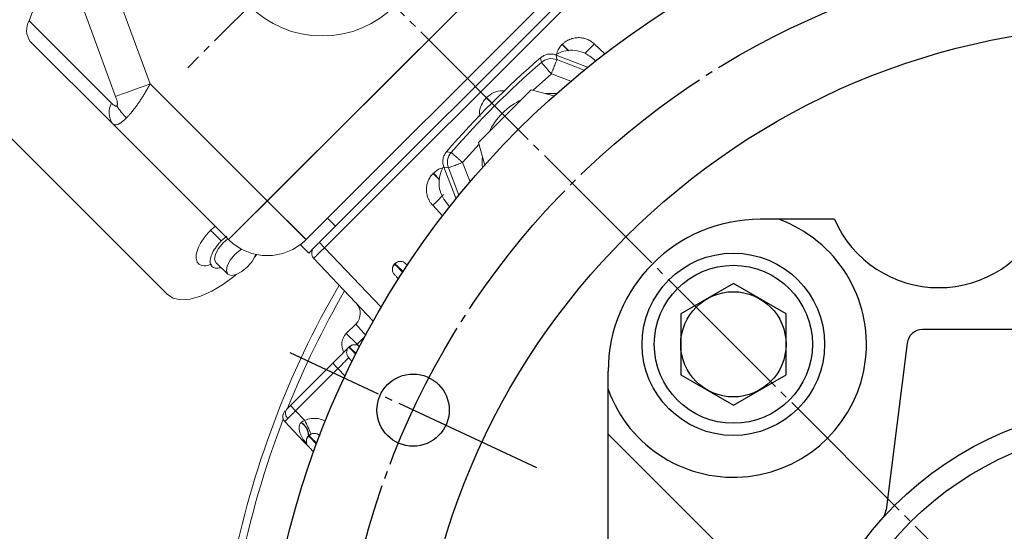
# Model space of a CAD drawing. Extents: x 0 to 1427, y 0 to 1009.
# Drawn here: x 1057 to 1187, y 685 to 752 of the extents above; entities that cross this region are included whole.
import ezdxf

# ---------------------------------------------------------------- set-up
doc = ezdxf.new("R2010")
doc.units = 0
doc.header["$MEASUREMENT"] = 0
doc.linetypes.add('CENTER', pattern=[23, 20, -1, 1, -1])
doc.layers.add('CEN', color=1, linetype='CENTER')
doc.layers.add('GAIKEI', color=4, linetype='CONTINUOUS')

msp = doc.modelspace()

# ---------------------------------------------------------------- linework, layer by layer
at = {"layer": 'CEN', "lineweight": 0}
for p, q in [((1303.2, 557.2), (1062.92, 797.47)), ((1097.19, 763.21), (1079.51, 745.53))]:
    msp.add_line(p, q, dxfattribs=at)
at = {"layer": 'CEN'}
msp.add_line((1125.45, 692.86), (1093, 707.99), dxfattribs=at)
msp.add_circle((1204.31, 656.08), 105, dxfattribs=at)
at = {"layer": 'GAIKEI', "lineweight": 0}
for p, q in [((1088.56, 726.58), (1133.82, 771.84)), ((1077.45, 740.52), (1094.92, 723.05))]:
    msp.add_line(p, q, dxfattribs=at)
at = {"layer": 'GAIKEI', "lineweight": 15}
for p, q in [((1132.4, 770.42), (1089.98, 728)), ((1065.8, 767.19), (1074.56, 743.41)), ((1137.49, 765.33), (1095.07, 722.9)), ((1138.55, 762.89), (1097.5, 721.84)), ((1058.64, 751.71), (1062.5, 762.19)), ((1062.5, 762.19), (1070.03, 741.74)), ((1135.73, 761.44), (1098.96, 724.67)), ((1069.49, 740.86), (1058.64, 751.71)), ((1069.64, 738.15), (1058.79, 749)), ((1128.79, 748.61), (1128.75, 748.58)), ((1129.58, 747.75), (1128.75, 748.58)), ((1128.79, 748.61), (1129.65, 747.75)), ((1132.98, 748.67), (1134.36, 747.36)), ((1044.84, 747.68), (1076.83, 715.68)), ((1126.03, 746.24), (1125.93, 746.85)), ((1128.06, 746.6), (1127.95, 747.2)), ((1127.95, 747.2), (1132.11, 745.59)), ((1131.64, 745.21), (1128.06, 746.6)), ((1132.38, 747.04), (1133.18, 746.44)), ((1127.34, 744.73), (1124.94, 742.56)), ((1129.88, 743.75), (1127.34, 744.73)), ((1074.56, 743.41), (1089.98, 728)), ((1117.77, 735.69), (1124.7, 742.62)), ((1124.7, 742.62), (1127.68, 741.83)), ((1118.81, 741.62), (1118.77, 741.59)), ((1119.49, 740.87), (1118.77, 741.59)), ((1118.81, 741.62), (1119.53, 740.9)), ((1084.88, 722.9), (1069.64, 738.15)), ((1118.57, 732.72), (1117.77, 735.69)), ((1114.16, 734.37), (1113.55, 734.47)), ((1117.84, 735.46), (1115.67, 733.06)), ((1116.65, 730.51), (1115.67, 733.06)), ((1113.8, 732.34), (1113.2, 732.44)), ((1114.81, 728.29), (1113.2, 732.44)), ((1115.19, 728.76), (1113.8, 732.34)), ((1111.82, 731.64), (1111.78, 731.61)), ((1112.62, 730.77), (1111.78, 731.61)), ((1111.82, 731.64), (1112.64, 730.82)), ((1089.98, 728), (1084.88, 722.9)), ((1089.98, 728), (1095.07, 722.9)), ((1113.95, 727.22), (1113.35, 728.02)), ((1113.04, 726.04), (1111.73, 727.42)), ((1097.89, 725.73), (1098.96, 724.67)), ((1082.52, 724.13), (1083.13, 724.65)), ((1083.92, 722.73), (1082.52, 724.13)), ((1096.86, 722.58), (1098.96, 724.67)), ((1083.92, 722.73), (1084.64, 723.36)), ((1084.17, 722.49), (1084.78, 723.01)), ((1095.07, 722.9), (1094.36, 722.2)), ((1095.42, 721.14), (1094.36, 722.2)), ((1096.11, 721.83), (1095.42, 721.14)), ((1096.82, 722.53), (1096.86, 722.58)), ((1096.82, 722.53), (1097.5, 721.84)), ((1104.96, 713.99), (1097.5, 721.84)), ((1088.29, 720.61), (1088.61, 720.93)), ((1103.92, 712.18), (1096.09, 720.43)), ((1082.66, 719.44), (1082.69, 719.37)), ((1083.22, 719.91), (1084.77, 718.35)), ((1106.72, 719.7), (1106.75, 719.74)), ((1106.79, 719.63), (1106.72, 719.7)), ((1100.37, 710.53), (1101.62, 711.78)), ((1101.78, 709.12), (1100.37, 710.53)), ((1102.82, 710.15), (1101.78, 709.12)), ((1100.74, 708.78), (1100.7, 708.74)), ((1101.78, 709.12), (1101.71, 709.04)), ((1101.98, 708.92), (1101.78, 709.12)), ((1093.01, 701.05), (1098.58, 706.62)), ((1099.27, 705.94), (1093.7, 700.36)), ((1098.58, 706.62), (1099.27, 705.94)), ((1099.27, 705.94), (1100.21, 704.95)), ((1093.01, 701.05), (1093.7, 700.36)), ((1093.7, 700.36), (1094.91, 699.09)), ((1092.28, 698.95), (1094.71, 696.39)), ((1095.44, 697.11), (1095.4, 697.08)), ((1095.4, 697.08), (1095.47, 697)), ((1095.38, 695.68), (1094.71, 696.39))]:
    msp.add_line(p, q, dxfattribs=at)
at = {"layer": 'GAIKEI'}
for p, q in [((1164.57, 725.58), (1154.81, 725.58)), ((1232.48, 711.08), (1176.15, 711.08)), ((1174.15, 709.26), (1171.36, 687.34)), ((1134.81, 606.58), (1134.81, 705.58)), ((1160.38, 671.73), (1134.81, 697.3))]:
    msp.add_line(p, q, dxfattribs=at)
at = {"layer": 'GAIKEI', "lineweight": 15, "flags": 128}
for points in [[(1070.03, 741.74), (1070.46, 741.9), (1070.95, 742.08), (1071.48, 742.28), (1072.05, 742.49), (1072.65, 742.71), (1073.27, 742.94), (1073.91, 743.17), (1074.56, 743.41)], [(1083.22, 719.91), (1083.04, 720.35), (1083.16, 721), (1083.55, 721.75), (1084.17, 722.49)], [(1085.72, 720.93), (1086.46, 721.55), (1086.6, 721.64)], [(1088.42, 720.97), (1088.37, 720.79), (1087.97, 720.04), (1087.36, 719.3), (1086.62, 718.69), (1085.87, 718.29), (1085.22, 718.17), (1084.77, 718.35), (1084.59, 718.8), (1084.71, 719.44), (1085.11, 720.2), (1085.72, 720.93), (1085.72, 720.93)], [(1108.15, 719.76), (1108, 719.88), (1107.83, 719.96)], [(1076.83, 715.68), (1077.61, 715.18), (1078.62, 714.97), (1079.84, 715.06), (1081.21, 715.44), (1082.69, 716.11), (1084.22, 717.03), (1085.73, 718.17), (1085.88, 718.29)], [(1106.7, 718.31), (1106.58, 718.46), (1106.49, 718.62)], [(1102.12, 708.81), (1101.99, 708.92), (1101.82, 709)], [(1096.83, 697.13), (1096.68, 697.25), (1096.52, 697.33)]]:
    msp.add_lwpolyline(points, dxfattribs=at)
at = {"layer": 'GAIKEI'}
msp.add_lwpolyline([(1151.28, 701.12), (1158.21, 705.12), (1158.21, 713.12), (1151.28, 717.12), (1144.35, 713.12), (1144.35, 705.12)], close=True, dxfattribs=at)
at = {"layer": 'GAIKEI', "lineweight": 15}
msp.add_circle((1097.19, 763.21), 13.5, dxfattribs=at)
at = {"layer": 'GAIKEI'}
for centre, radius in [((1204.31, 656.08), 115), ((1204.31, 656.08), 95), ((1151.28, 709.12), 12), ((1151.28, 709.12), 10.4), ((1151.28, 709.12), 6.93), ((1109.15, 700.46), 4.75), ((1204.31, 656.08), 45), ((1204.31, 656.08), 42)]:
    msp.add_circle(centre, radius, dxfattribs=at)
at = {"layer": 'GAIKEI', "lineweight": 15}
for centre, radius, start, end in [((1060.91, 750.48), 2.59, 151.3809, 214.8315), ((1103.01, 776.78), 41.09, 314.3542, 316.8259), ((1204.31, 656.08), 119.93, 130.8146, 139.1854), ((1204.31, 656.08), 119.4, 130.9687, 139.0313), ((1127.34, 744.73), 2, 68.891, 130.9238), ((1127.24, 733.16), 9, 85.0706, 94.4374), ((1071.76, 739.63), 2.59, 151.3809, 214.8315), ((1127.24, 733.16), 9, 114.7929, 154.7371), ((1077.17, 744.66), 8.11, 210.6167, 225.0688), ((1115.67, 733.06), 2, 139.0762, 201.109), ((1127.24, 733.16), 9, 175.5626, 184.9294), ((1098.92, 741.64), 19.13, 312.0052, 317.9948), ((1089.98, 728), 7.2, 225, 315), ((1096.82, 721.12), 1, 135, 223.5), ((1107.42, 719), 1, 135, 164.9361), ((1107.46, 719.03), 1, 105.0639, 135), ((1204.31, 656.08), 121.25, 149.8878, 168.9042), ((1204.31, 656.08), 120.25, 150.028, 158.1719), ((1100.2, 713.19), 2, 315, 43.5), ((1101.78, 709.12), 2, 135, 210.3461), ((1101.41, 708.04), 1, 135, 223.5), ((1101.45, 708.07), 1, 105.0639, 135), ((1093.01, 699.64), 1, 135, 223.5), ((1093.24, 700.06), 0.88, 146.0042, 231.4553), ((1204.31, 656.08), 120.25, 158.9576, 168.7947), ((1093.17, 696.97), 2.23, 2.7046, 56.2406), ((1093.14, 696.94), 2.3, 4.3849, 55.9918), ((1045.92, 675.58), 54.34, 23.576, 25.6332), ((1096.11, 696.37), 1, 135, 165.6801), ((1096.15, 696.41), 1, 105.0639, 135), ((1084.03, 711.35), 19.13, 312.0052, 312.3535), ((1096.11, 696.37), 1, 183.2662, 223.5)]:
    msp.add_arc(centre, radius, start, end, dxfattribs=at)
at = {"layer": 'GAIKEI'}
for centre, radius, start, end in [((1154.81, 705.58), 20, 90, 180), ((1151.28, 709.12), 17.5, 199.7847, 70.2153), ((1178.31, 731.58), 15, 203.5782, 336.4218), ((1176.15, 709.08), 2, 90, 175), ((1169.37, 687.51), 2, 318.0306, 355)]:
    msp.add_arc(centre, radius, start, end, dxfattribs=at)
at = {"layer": 'GAIKEI', "lineweight": 15}
for points, knots in [([(1128.04, 747.3), (1128.06, 747.41), (1128.14, 747.9), (1128.49, 748.28), (1128.75, 748.58)], [0, 0, 0, 0, 0.2222, 1, 1, 1, 1]), ([(1128.79, 748.61), (1128.83, 748.65), (1128.91, 748.73), (1129.04, 748.84), (1129.17, 748.94), (1129.3, 749.03), (1129.45, 749.11), (1129.59, 749.19), (1129.87, 749.32), (1130.29, 749.45), (1130.87, 749.51), (1131.45, 749.46), (1131.92, 749.33), (1132.27, 749.17), (1132.52, 749.03), (1132.76, 748.86), (1132.9, 748.73), (1132.98, 748.67)], [0, 0, 0, 0, 0.036025, 0.071771, 0.107347, 0.142864, 0.178431, 0.214158, 0.250154, 0.375001, 0.499977, 0.624839, 0.749831, 0.812599, 0.874823, 0.937094, 1, 1, 1, 1]), ([(1125.93, 746.85), (1126.06, 746.96), (1126.2, 747.06), (1126.51, 747.21), (1126.68, 747.27), (1127.02, 747.33), (1127.19, 747.34), (1127.54, 747.32), (1127.71, 747.29), (1127.87, 747.23)], [0, 0, 0, 0, 0.25, 0.25, 0.5, 0.5, 0.75, 0.75, 1, 1, 1, 1]), ([(1127.87, 747.23), (1128.2, 747.43), (1128.57, 747.6), (1129.35, 747.81), (1129.77, 747.85), (1130.59, 747.81), (1131, 747.73), (1131.74, 747.45), (1132.08, 747.26), (1132.38, 747.04)], [0, 0, 0, 0, 0.25, 0.25, 0.5, 0.5, 0.75, 0.75, 1, 1, 1, 1]), ([(1127.34, 744.73), (1127.19, 744.91), (1127.02, 745.09), (1126.71, 745.46), (1126.55, 745.63), (1126.3, 745.93), (1126.2, 746.04), (1126.07, 746.2), (1126.03, 746.24), (1126.03, 746.24)], [0, 0, 0, 0, 0.25, 0.25, 0.5, 0.5, 0.75, 0.75, 1, 1, 1, 1]), ([(1128.06, 746.6), (1128.06, 746.59), (1128.04, 746.54), (1127.97, 746.35), (1127.91, 746.21), (1127.77, 745.85), (1127.69, 745.63), (1127.51, 745.18), (1127.42, 744.95), (1127.34, 744.73)], [0, 0, 0, 0, 0.25, 0.25, 0.5, 0.5, 0.75, 0.75, 1, 1, 1, 1]), ([(1074.56, 743.41), (1074.51, 743.33), (1074.43, 743.17), (1074.29, 742.93), (1074.16, 742.7), (1074.03, 742.47), (1073.89, 742.24), (1073.76, 742.02), (1073.63, 741.81), (1073.5, 741.6), (1073.37, 741.39), (1073.24, 741.19), (1073.11, 741), (1072.93, 740.75), (1072.71, 740.43), (1072.44, 740.08), (1072.18, 739.74), (1071.92, 739.44), (1071.68, 739.16), (1071.52, 739), (1071.44, 738.91)], [0, 0, 0, 0, 0.044786, 0.089079, 0.132883, 0.176202, 0.219041, 0.261403, 0.303294, 0.34472, 0.385684, 0.426192, 0.466249, 0.505862, 0.589822, 0.67306, 0.755636, 0.837609, 0.919043, 1, 1, 1, 1]), ([(1118.81, 741.62), (1119.11, 741.86), (1119.72, 742.33), (1120.63, 742.57), (1121.11, 742.47), (1121.22, 742.44)], [0, 0, 0, 0, 0.4364, 0.872842, 1, 1, 1, 1]), ([(1069.49, 740.86), (1069.53, 740.82), (1069.61, 740.75), (1069.72, 740.66), (1069.82, 740.58), (1069.92, 740.53), (1070, 740.49), (1070.08, 740.48), (1070.14, 740.49), (1070.17, 740.51), (1070.19, 740.53)], [0, 0, 0, 0, 0.176448, 0.336055, 0.479797, 0.609007, 0.723216, 0.823624, 0.914131, 1, 1, 1, 1]), ([(1070.19, 740.53), (1070.2, 740.54), (1070.21, 740.55), (1070.23, 740.59), (1070.24, 740.63), (1070.25, 740.68), (1070.26, 740.74), (1070.26, 740.8), (1070.25, 740.87), (1070.24, 741.04), (1070.17, 741.33), (1070.08, 741.6), (1070.03, 741.74)], [0, 0, 0, 0, 0.039871, 0.080279, 0.122156, 0.166341, 0.213551, 0.264375, 0.319285, 0.378657, 0.65545, 1, 1, 1, 1]), ([(1117.97, 739.07), (1117.94, 739.21), (1117.82, 739.73), (1118.06, 740.68), (1118.54, 741.28), (1118.77, 741.59)], [0, 0, 0, 0, 0.161589, 0.580814, 1, 1, 1, 1]), ([(1071.44, 738.91), (1071.4, 738.88), (1071.32, 738.8), (1071.2, 738.69), (1071.08, 738.58), (1070.97, 738.49), (1070.86, 738.4), (1070.75, 738.32), (1070.65, 738.25), (1070.55, 738.19), (1070.45, 738.14), (1070.32, 738.08), (1070.18, 738.03), (1070.02, 738.01), (1069.88, 738.01), (1069.75, 738.06), (1069.68, 738.12), (1069.64, 738.15)], [0, 0, 0, 0, 0.04889, 0.097899, 0.147039, 0.196319, 0.24575, 0.295341, 0.345103, 0.395045, 0.445177, 0.495508, 0.592514, 0.691407, 0.792248, 0.895095, 1, 1, 1, 1]), ([(1113.55, 734.47), (1113.43, 734.34), (1113.34, 734.19), (1113.19, 733.88), (1113.13, 733.72), (1113.07, 733.38), (1113.05, 733.2), (1113.08, 732.86), (1113.11, 732.69), (1113.17, 732.53)], [0, 0, 0, 0, 0.25, 0.25, 0.5, 0.5, 0.75, 0.75, 1, 1, 1, 1]), ([(1115.67, 733.06), (1115.63, 733.09), (1115.56, 733.15), (1115.45, 733.25), (1115.34, 733.34), (1115.23, 733.44), (1115.06, 733.58), (1114.85, 733.77), (1114.63, 733.95), (1114.48, 734.09), (1114.36, 734.19), (1114.27, 734.27), (1114.21, 734.32), (1114.17, 734.36), (1114.16, 734.37), (1114.16, 734.37)], [0, 0, 0, 0, 0.045905, 0.093004, 0.141216, 0.190446, 0.240581, 0.370357, 0.49993, 0.587828, 0.674791, 0.760086, 0.84306, 0.923171, 1, 1, 1, 1]), ([(1115.67, 733.06), (1115.45, 732.98), (1115.22, 732.89), (1114.77, 732.71), (1114.55, 732.63), (1114.19, 732.49), (1114.05, 732.43), (1113.86, 732.36), (1113.81, 732.34), (1113.8, 732.34)], [0, 0, 0, 0, 0.25, 0.25, 0.5, 0.5, 0.75, 0.75, 1, 1, 1, 1]), ([(1111.82, 731.64), (1112.12, 731.91), (1112.49, 732.25), (1112.98, 732.33), (1113.08, 732.35)], [0, 0, 0, 0, 0.787305, 1, 1, 1, 1]), ([(1113.35, 728.02), (1113.14, 728.31), (1112.95, 728.65), (1112.67, 729.4), (1112.59, 729.8), (1112.55, 730.63), (1112.59, 731.04), (1112.8, 731.83), (1112.96, 732.2), (1113.17, 732.53)], [0, 0, 0, 0, 0.25, 0.25, 0.5, 0.5, 0.75, 0.75, 1, 1, 1, 1]), ([(1111.73, 727.42), (1111.69, 727.46), (1111.62, 727.54), (1111.51, 727.67), (1111.42, 727.81), (1111.33, 727.95), (1111.25, 728.09), (1111.17, 728.24), (1111.06, 728.52), (1110.93, 728.95), (1110.89, 729.53), (1110.95, 730.1), (1111.09, 730.57), (1111.26, 730.92), (1111.41, 731.16), (1111.58, 731.4), (1111.72, 731.54), (1111.78, 731.61)], [0, 0, 0, 0, 0.036037, 0.071795, 0.107383, 0.142911, 0.178488, 0.214225, 0.250231, 0.375101, 0.500085, 0.62494, 0.749908, 0.812659, 0.874864, 0.937115, 1, 1, 1, 1]), ([(1082.7, 719.67), (1082.49, 719.6), (1081.94, 719.4), (1081.24, 719.48), (1080.71, 719.88), (1080.55, 720.63), (1080.76, 721.61), (1081.33, 722.72), (1081.99, 723.58), (1082.42, 724.03), (1082.52, 724.13)], [0, 0, 0, 0, 0.085243, 0.230135, 0.375027, 0.519918, 0.66481, 0.809702, 0.954594, 1, 1, 1, 1]), ([(1083.88, 719.25), (1083.8, 719.22), (1083.46, 719.09), (1082.98, 719.15), (1082.55, 719.44), (1082.41, 719.99), (1082.55, 720.74), (1082.96, 721.58), (1083.48, 722.27), (1083.83, 722.63), (1083.92, 722.73)], [0, 0, 0, 0, 0.042753, 0.19264, 0.342525, 0.492411, 0.642295, 0.792181, 0.942066, 1, 1, 1, 1]), ([(1095.9, 721.52), (1095.87, 721.43), (1095.8, 721.23), (1095.82, 720.93), (1095.92, 720.65), (1096.04, 720.51), (1096.1, 720.44)], [0, 0, 0, 0, 0.254596, 0.51342, 0.765067, 1, 1, 1, 1]), ([(1097.5, 721.84), (1097.47, 721.81), (1097.41, 721.75), (1097.31, 721.65), (1097.21, 721.56), (1097.11, 721.46), (1097.02, 721.37), (1096.93, 721.29), (1096.85, 721.2), (1096.77, 721.12), (1096.69, 721.05), (1096.62, 720.98), (1096.56, 720.91), (1096.48, 720.83), (1096.38, 720.74), (1096.28, 720.64), (1096.2, 720.55), (1096.14, 720.48), (1096.1, 720.44), (1096.09, 720.43), (1096.09, 720.43)], [0, 0, 0, 0, 0.044028, 0.088094, 0.132051, 0.175751, 0.219049, 0.261804, 0.303883, 0.34516, 0.38552, 0.424862, 0.463093, 0.500135, 0.575371, 0.655031, 0.738341, 0.824346, 0.911954, 1, 1, 1, 1]), ([(1096.82, 722.53), (1096.63, 722.35), (1096.45, 722.16), (1096.18, 721.9), (1096.11, 721.83), (1096.11, 721.83)], [0, 0, 0, 0, 0.5, 0.5, 1, 1, 1, 1]), ([(1106.75, 719.67), (1106.69, 719.6), (1106.55, 719.47), (1106.44, 719.21), (1106.41, 718.91), (1106.47, 718.71), (1106.5, 718.62)], [0, 0, 0, 0, 0.240026, 0.492897, 0.749689, 1, 1, 1, 1]), ([(1106.75, 719.74), (1106.75, 719.74), (1106.8, 719.69), (1107, 719.51), (1107.14, 719.37), (1107.47, 719.05), (1107.65, 718.87), (1107.85, 718.68)], [0, 0, 0, 0, 0.25, 0.25, 0.5, 0.5, 0.7113272, 0.7113272, 0.7113272, 0.7113272]), ([(1107.84, 719.96), (1107.74, 719.99), (1107.55, 720.05), (1107.25, 720.02), (1106.98, 719.9), (1106.85, 719.77), (1106.79, 719.71)], [0, 0, 0, 0, 0.250311, 0.507103, 0.759974, 1, 1, 1, 1]), ([(1107.79, 718.59), (1107.59, 718.79), (1107.22, 719.19), (1106.85, 719.56), (1106.8, 719.61), (1106.79, 719.63)], [0.3231765, 0.3231765, 0.3231765, 0.3231765, 0.5708277, 0.8562177, 1, 1, 1, 1]), ([(1108.15, 719.76), (1108.15, 719.76), (1108.15, 719.76), (1108.16, 719.75), (1108.18, 719.73), (1108.21, 719.7), (1108.26, 719.65), (1108.33, 719.59), (1108.39, 719.53), (1108.4, 719.52)], [0, 0, 0, 0, 0.0503337, 0.1002373, 0.1499867, 0.1998607, 0.2501358, 0.3749675, 0.4006006, 0.4006006, 0.4006006, 0.4006006]), ([(1107.24, 717.74), (1107.17, 717.81), (1107.05, 717.94), (1106.9, 718.1), (1106.8, 718.2), (1106.74, 718.27), (1106.7, 718.3), (1106.7, 718.31), (1106.7, 718.31)], [0.3806283, 0.3806283, 0.3806283, 0.3806283, 0.5001016, 0.6249404, 0.749962, 0.8333981, 0.9163139, 1, 1, 1, 1]), ([(1101.62, 711.78), (1101.62, 711.78), (1101.65, 711.74), (1101.79, 711.59), (1101.89, 711.48), (1102.13, 711.2), (1102.28, 711.04), (1102.59, 710.69), (1102.75, 710.51), (1102.92, 710.34)], [0, 0, 0, 0, 0.25, 0.25, 0.5, 0.5, 0.75, 0.75, 0.9803471, 0.9803471, 0.9803471, 0.9803471]), ([(1100.58, 708.62), (1100.57, 708.61), (1100.52, 708.55), (1100.11, 708.15), (1099.42, 707.46), (1098.86, 706.9), (1098.58, 706.62)], [0, 0, 0, 0, 0.072144, 0.38141, 0.690677, 1, 1, 1, 1]), ([(1101.61, 707.81), (1101.48, 707.95), (1101.36, 708.07), (1101.08, 708.36), (1100.94, 708.5), (1100.75, 708.69), (1100.7, 708.74), (1100.7, 708.74)], [0.348378, 0.348378, 0.348378, 0.348378, 0.5, 0.5, 0.75, 0.75, 1, 1, 1, 1]), ([(1100.74, 708.78), (1100.74, 708.78), (1100.79, 708.73), (1100.98, 708.55), (1101.13, 708.41), (1101.41, 708.13), (1101.53, 708.02), (1101.65, 707.9)], [0, 0, 0, 0, 0.25, 0.25, 0.5, 0.5, 0.6429086, 0.6429086, 0.6429086, 0.6429086]), ([(1101.83, 709), (1101.73, 709.03), (1101.54, 709.09), (1101.24, 709.06), (1100.97, 708.94), (1100.84, 708.81), (1100.78, 708.75)], [0, 0, 0, 0, 0.250311, 0.507105, 0.759979, 1, 1, 1, 1]), ([(1100.63, 707.3), (1100.62, 707.29), (1100.57, 707.25), (1100.28, 706.96), (1099.82, 706.5), (1099.46, 706.12), (1099.27, 705.94)], [0, 0, 0, 0, 0.142868, 0.42854, 0.71421, 1, 1, 1, 1]), ([(1101.14, 706.87), (1101.11, 706.91), (1101.02, 707), (1100.89, 707.14), (1100.79, 707.24), (1100.73, 707.31), (1100.69, 707.34), (1100.69, 707.35), (1100.69, 707.35)], [0.4382561, 0.4382561, 0.4382561, 0.4382561, 0.5001016, 0.6249404, 0.749962, 0.8333981, 0.9163139, 1, 1, 1, 1]), ([(1092.51, 700.55), (1092.53, 700.57), (1092.56, 700.6), (1092.62, 700.66), (1092.68, 700.72), (1092.76, 700.8), (1092.87, 700.91), (1092.96, 701), (1093.01, 701.05)], [0, 0, 0, 0, 0.126195, 0.250845, 0.375125, 0.500219, 0.747885, 1, 1, 1, 1]), ([(1092.09, 700.04), (1092.06, 699.94), (1092, 699.75), (1092.02, 699.45), (1092.11, 699.17), (1092.23, 699.03), (1092.29, 698.96)], [0, 0, 0, 0, 0.254593, 0.513419, 0.765072, 1, 1, 1, 1]), ([(1092.69, 699.37), (1092.67, 699.35), (1092.62, 699.3), (1092.56, 699.23), (1092.5, 699.17), (1092.44, 699.12), (1092.4, 699.07), (1092.35, 699.03), (1092.32, 698.99), (1092.3, 698.97), (1092.29, 698.95), (1092.29, 698.95), (1092.28, 698.95)], [0, 0, 0, 0, 0.089171, 0.181721, 0.277364, 0.375767, 0.476543, 0.579266, 0.683471, 0.788666, 0.894346, 1, 1, 1, 1]), ([(1093.7, 700.36), (1093.67, 700.33), (1093.6, 700.26), (1093.5, 700.17), (1093.4, 700.07), (1093.31, 699.98), (1093.22, 699.89), (1093.13, 699.8), (1093.04, 699.72), (1092.96, 699.64), (1092.89, 699.56), (1092.82, 699.49), (1092.75, 699.43), (1092.71, 699.39), (1092.69, 699.37)], [0, 0, 0, 0, 0.088031, 0.176138, 0.264026, 0.351402, 0.437974, 0.52346, 0.607595, 0.690127, 0.770827, 0.84949, 0.925933, 1, 1, 1, 1]), ([(1097.62, 699), (1097.32, 699.16), (1097, 699.28), (1096.07, 699.43), (1095.45, 699.34), (1094.91, 699.09)], [0.21559, 0.21559, 0.21559, 0.21559, 0.5, 0.5, 1, 1, 1, 1]), ([(1095.19, 695.97), (1094.86, 696.39), (1094.35, 697.02), (1094.13, 697.96), (1094.19, 698.45), (1094.29, 698.68), (1094.37, 698.78), (1094.41, 698.83)], [0, 0, 0, 0, 0.500275, 0.772264, 0.891742, 0.946703, 1, 1, 1, 1]), ([(1095.44, 697.04), (1095.37, 696.98), (1095.24, 696.85), (1095.13, 696.58), (1095.09, 696.28), (1095.15, 696.09), (1095.18, 695.99)], [0, 0, 0, 0, 0.240027, 0.492901, 0.749694, 1, 1, 1, 1]), ([(1095.44, 697.11), (1095.44, 697.11), (1095.49, 697.07), (1095.68, 696.88), (1095.83, 696.74), (1096.15, 696.43), (1096.32, 696.27), (1096.5, 696.09)], [0, 0, 0, 0, 0.25, 0.25, 0.5, 0.5, 0.6987806, 0.6987806, 0.6987806, 0.6987806]), ([(1095.47, 697), (1095.49, 696.99), (1095.54, 696.93), (1095.9, 696.56), (1096.27, 696.18), (1096.46, 695.98)], [0, 0, 0, 0, 0.1437809, 0.4291732, 0.6700034, 0.6700034, 0.6700034, 0.6700034]), ([(1096.52, 697.33), (1096.43, 697.36), (1096.23, 697.42), (1095.94, 697.39), (1095.67, 697.28), (1095.54, 697.14), (1095.48, 697.08)], [0, 0, 0, 0, 0.250306, 0.507097, 0.759973, 1, 1, 1, 1]), ([(1096.83, 697.13), (1096.83, 697.13), (1096.84, 697.13), (1096.85, 697.12), (1096.86, 697.1), (1096.87, 697.09), (1096.88, 697.09)], [0, 0, 0, 0, 0.0503337, 0.1002373, 0.1499867, 0.1616114, 0.1616114, 0.1616114, 0.1616114]), ([(1096.08, 694.95), (1096.03, 695), (1095.91, 695.13), (1095.74, 695.31), (1095.58, 695.47), (1095.48, 695.58), (1095.42, 695.64), (1095.39, 695.68), (1095.39, 695.68), (1095.38, 695.68)], [0.2895617, 0.2895617, 0.2895617, 0.2895617, 0.375065, 0.5001016, 0.6249404, 0.749962, 0.8333981, 0.9163139, 1, 1, 1, 1])]:
    msp.add_open_spline(points, degree=3, knots=knots, dxfattribs=at)
for points in [[(1127.87, 747.23), (1127.9, 747.22), (1127.93, 747.21), (1127.95, 747.2)], [(1113.17, 732.53), (1113.18, 732.5), (1113.19, 732.47), (1113.2, 732.44)], [(1094.41, 698.83), (1094.42, 698.83), (1094.43, 698.84), (1094.43, 698.84)], [(1094.91, 699.09), (1094.71, 699.05), (1094.55, 698.97), (1094.43, 698.84)]]:
    msp.add_open_spline(points, degree=3, dxfattribs=at)

doc.saveas('drawing.dxf')
